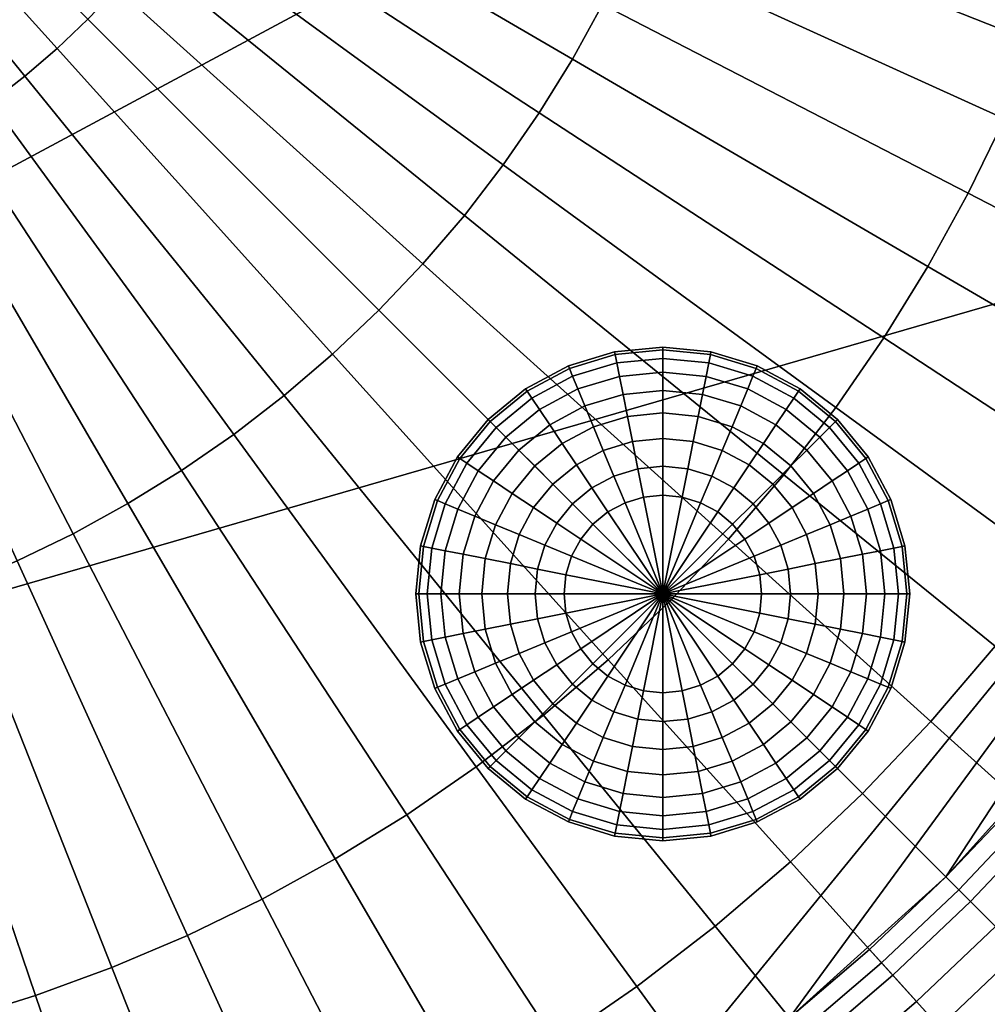
# Model space of a CAD drawing. Units: millimetres. Extents: x -248 to 248, y -248 to 248.
# Drawn here: x 52 to 150, y -159 to -59 of the extents above; entities that cross this region are included whole.
import ezdxf

# ---------------------------------------------------------------- set-up
doc = ezdxf.new("R2010")
doc.units = ezdxf.units.MM
doc.header["$MEASUREMENT"] = 0
for name, color, linetype in [('dno', 7, 'Continuous'), ('nozky', 250, 'Continuous'), ('sedak boky', 7, 'Continuous'), ('sedak vrch', 7, 'Continuous')]:
    doc.layers.add(name, color=color, linetype=linetype)

msp = doc.modelspace()

# ---------------------------------------------------------------- meshes
at = {"layer": 'dno'}
mesh = msp.add_polyface(dxfattribs=at)
corners = [(-183.148, 94.698, 20), (-198.224, 56.733, 20), (-191.706, 75.895, 20), (-187.682, 85.361, 20), (-172.574, 112.825, 20), (-178.109, 103.866, 20), (-166.555, 121.534, 20), (-160.07, 129.956, 20), (-153.141, 138.054, 20), (103.867, 178.109, 20), (-205.348, 18.526, 20), (-198.224, -56.733, 20), (-205.978, 9.192, 20), (-205.978, -9.192, 20), (-206.182, 0, 20), (-204.275, 27.978, 20), (-195.219, 66.339, 20), (-200.728, 47.114, 20), (-202.74, 37.518, 20), (-112.825, 172.574, 20), (-66.339, 195.219, 20), (-56.733, 198.224, 20), (-47.114, 200.727, 20), (-75.895, 191.706, 20), (-85.361, 187.682, 20), (-27.978, 204.275, 20), (-18.526, 205.348, 20), (-9.192, 205.977, 20), (9.192, 205.977, 20), (-37.518, 202.74, 20), (-129.957, 160.07, 20), (-145.793, 145.793, 20), (-138.054, 153.141, 20), (-121.535, 166.555, 20), (-94.698, 183.148, 20), (-103.867, 178.109, 20), (-121.535, -166.555, 20), (-204.275, -27.978, 20), (-205.348, -18.526, 20), (-202.74, -37.518, 20), (-200.728, -47.114, 20), (-195.219, -66.339, 20), (-187.682, -85.361, 20), (-191.706, -75.895, 20), (-183.148, -94.698, 20), (-166.555, -121.534, 20), (-172.574, -112.825, 20), (-178.109, -103.866, 20), (-145.793, -145.793, 20), (-160.07, -129.956, 20), (-153.141, -138.054, 20), (-129.957, -160.07, 20), (-138.054, -153.141, 20), (-94.698, -183.149, 20), (-112.825, -172.574, 20), (-66.339, -195.219, 20), (-85.361, -187.682, 20), (-103.867, -178.109, 20), (-75.895, -191.706, 20), (-47.114, -200.727, 20), (-56.733, -198.224, 20), (-37.518, -202.74, 20), (-3, -206.161, 20), (-18.526, -205.348, 20), (-27.978, -204.275, 20), (0, -206.182, 20), (3, -206.161, 20), (18.526, 205.348, 20), (27.978, 204.275, 20), (47.114, 200.727, 20), (56.733, 198.224, 20), (66.339, 195.219, 20), (37.518, 202.74, 20), (85.361, 187.682, 20), (94.698, 183.148, 20), (205.978, 9.192, 20), (129.957, 160.07, 20), (112.825, 172.574, 20), (121.535, 166.555, 20), (145.793, 145.793, 20), (75.895, 191.706, 20), (138.054, 153.141, 20), (160.07, 129.956, 20), (153.141, 138.054, 20), (166.555, 121.534, 20), (172.574, 112.825, 20), (183.148, 94.698, 20), (178.109, 103.866, 20), (198.224, 56.733, 20), (187.682, 85.361, 20), (191.706, 75.895, 20), (195.219, 66.339, 20), (200.728, 47.114, 20), (202.74, 37.518, 20), (205.349, 18.526, 20), (204.275, 27.978, 20), (191.706, -75.895, 20), (94.698, -183.149, 20), (112.825, -172.574, 20), (103.867, -178.109, 20), (85.361, -187.682, 20), (37.518, -202.74, 20), (129.957, -160.07, 20), (121.535, -166.555, 20), (145.793, -145.793, 20), (138.054, -153.141, 20), (75.895, -191.706, 20), (27.978, -204.275, 20), (18.526, -205.348, 20), (9.192, -205.977, 20), (47.114, -200.727, 20), (66.339, -195.219, 20), (56.733, -198.224, 20), (198.224, -56.733, 20), (202.74, -37.518, 20), (200.728, -47.114, 20), (205.349, -18.526, 20), (206.183, 0, 20), (205.978, -9.192, 20), (204.275, -27.978, 20), (195.219, -66.339, 20), (160.07, -129.956, 20), (172.574, -112.825, 20), (166.555, -121.534, 20), (153.141, -138.054, 20), (183.148, -94.698, 20), (187.682, -85.361, 20), (178.109, -103.866, 20), (0, 206.182, 20)]
mesh.append_faces([[corners[k] for k in face] for face in [(0, 1, 2, 2), (0, 2, 3, 3), (4, 0, 5, 5), (6, 7, 8, 8), (4, 6, 1, 1), (4, 1, 0, 0), (1, 6, 9, 9), (10, 1, 11, 11), (12, 13, 14, 14), (1, 10, 15, 15), (16, 2, 1, 1), (15, 17, 1, 1), (15, 18, 17, 17), (10, 13, 12, 12), (6, 8, 19, 19), (20, 21, 22, 22), (23, 20, 24, 24), (25, 20, 22, 22), (25, 26, 27, 27), (28, 20, 25, 25), (25, 22, 29, 29), (28, 6, 20, 20), (20, 6, 19, 19), (30, 31, 32, 32), (8, 33, 19, 19), (19, 34, 24, 24), (34, 19, 35, 35), (24, 20, 19, 19), (8, 30, 33, 33), (30, 8, 31, 31), (36, 1, 9, 9), (37, 38, 13, 13), (13, 39, 37, 37), (13, 10, 39, 39), (11, 40, 39, 39), (41, 42, 43, 43), (42, 41, 11, 11), (11, 36, 44, 44), (45, 46, 44, 44), (44, 46, 47, 47), (44, 42, 11, 11), (48, 49, 45, 45), (49, 48, 50, 50), (36, 48, 45, 45), (36, 45, 44, 44), (39, 10, 11, 11), (51, 52, 48, 48), (36, 53, 54, 54), (36, 55, 56, 56), (53, 57, 54, 54), (36, 56, 53, 53), (56, 55, 58, 58), (51, 48, 36, 36), (59, 60, 55, 55), (55, 61, 59, 59), (61, 55, 62, 62), (62, 63, 64, 64), (61, 62, 64, 64), (62, 55, 65, 65), (65, 55, 36, 36), (1, 36, 11, 11), (65, 36, 66, 66), (27, 28, 25, 25), (6, 28, 9, 9), (28, 67, 68, 68), (28, 68, 9, 9), (9, 68, 69, 69), (69, 70, 71, 71), (72, 69, 68, 68), (73, 69, 71, 71), (69, 73, 9, 9), (73, 74, 9, 9), (36, 9, 75, 75), (76, 77, 78, 78), (79, 77, 76, 76), (79, 9, 77, 77), (73, 71, 80, 80), (81, 79, 76, 76), (82, 79, 83, 83), (79, 82, 84, 84), (85, 79, 84, 84), (86, 85, 87, 87), (88, 85, 86, 86), (9, 85, 75, 75), (86, 89, 88, 88), (88, 90, 91, 91), (85, 88, 75, 75), (92, 93, 88, 88), (94, 93, 95, 95), (94, 75, 88, 88), (93, 94, 88, 88), (90, 88, 89, 89), (79, 85, 9, 9), (36, 75, 96, 96), (97, 98, 99, 99), (98, 97, 100, 100), (98, 100, 101, 101), (102, 98, 96, 96), (102, 103, 98, 98), (102, 104, 105, 105), (100, 106, 101, 101), (66, 107, 108, 108), (108, 109, 66, 66), (101, 107, 66, 66), (110, 111, 112, 112), (110, 101, 106, 106), (98, 101, 66, 66), (106, 111, 110, 110), (36, 98, 66, 66), (113, 114, 115, 115), (36, 96, 98, 98), (114, 113, 96, 96), (116, 117, 118, 118), (116, 119, 114, 114), (116, 114, 75, 75), (96, 113, 120, 120), (121, 122, 123, 123), (121, 124, 104, 104), (104, 96, 121, 121), (125, 96, 126, 126), (127, 122, 125, 125), (96, 125, 122, 122), (121, 96, 122, 122), (104, 102, 96, 96), (96, 75, 114, 114), (75, 117, 116, 116), (128, 28, 27, 27)]])
at = {"layer": 'nozky'}
mesh = msp.add_polyface(dxfattribs=at)
corners = [(115.18, -107.323), (117.131, -107.131), (117.131, -117.131), (114.609, -104.453, 0.288), (117.131, -104.205, 0.288), (114.061, -101.693, 1.142), (117.131, -101.391, 1.142), (113.555, -99.15, 2.528), (117.131, -98.798, 2.528), (113.111, -96.921, 4.393), (117.131, -96.525, 4.393), (112.747, -95.091, 6.666), (117.131, -94.659, 6.666), (112.477, -93.731, 9.26), (117.131, -93.273, 9.26), (112.31, -92.894, 12.074), (117.131, -92.419, 12.074), (112.254, -92.612, 15), (117.131, -92.131, 15), (112.254, -92.612, 20), (117.131, -92.131, 20), (113.304, -107.892), (112.185, -105.189, 0.288), (111.107, -102.589, 1.142), (110.115, -100.193, 2.528), (109.245, -98.093, 4.393), (108.531, -96.37, 6.666), (108.001, -95.089, 9.26), (107.674, -94.3, 12.074), (107.564, -94.034, 15), (107.564, -94.034, 20), (111.576, -108.816), (109.95, -106.383, 0.288), (108.386, -104.044, 1.142), (106.946, -101.887, 2.528), (105.683, -99.997, 4.393), (104.646, -98.446, 6.666), (103.876, -97.294, 9.26), (110.06, -110.06), (107.991, -107.991, 0.288), (106.001, -106.001, 1.142), (104.167, -104.167, 2.528), (108.816, -111.575), (106.383, -109.95, 0.288), (104.043, -108.386, 1.142), (107.893, -113.304), (105.189, -112.184, 0.288), (107.323, -115.18), (104.453, -114.609, 0.288), (107.131, -117.131), (104.205, -117.131, 0.288)]
mesh.append_faces([[corners[k] for k in face] for face in [(0, 1, 2, 2), (3, 4, 1, 0), (5, 6, 4, 3), (7, 8, 6, 5), (9, 10, 8, 7), (11, 12, 10, 9), (13, 14, 12, 11), (15, 16, 14, 13), (17, 18, 16, 15), (19, 20, 18, 17), (21, 0, 2, 2), (22, 3, 0, 21), (23, 5, 3, 22), (24, 7, 5, 23), (25, 9, 7, 24), (26, 11, 9, 25), (27, 13, 11, 26), (28, 15, 13, 27), (29, 17, 15, 28), (30, 19, 17, 29), (31, 21, 2, 2), (32, 22, 21, 31), (33, 23, 22, 32), (34, 24, 23, 33), (35, 25, 24, 34), (36, 26, 25, 35), (37, 27, 26, 36), (38, 31, 2, 2), (39, 32, 31, 38), (40, 33, 32, 39), (41, 34, 33, 40), (42, 38, 2, 2), (43, 39, 38, 42), (44, 40, 39, 43), (45, 42, 2, 2), (46, 43, 42, 45), (47, 45, 2, 2), (48, 46, 45, 47), (49, 47, 2, 2), (50, 48, 47, 49)]])
mesh = msp.add_polyface(dxfattribs=at)
corners = [(126.939, -115.18), (127.131, -117.131), (117.131, -117.131), (129.809, -114.609, 0.288), (130.058, -117.131, 0.288), (126.37, -113.304), (129.074, -112.184, 0.288), (125.446, -111.575), (127.879, -109.95, 0.288), (124.202, -110.06), (126.271, -107.991, 0.288), (128.261, -106.001, 1.142), (130.219, -108.386, 1.142), (122.687, -108.816), (124.312, -106.383, 0.288), (125.876, -104.044, 1.142), (127.317, -101.887, 2.528), (130.095, -104.167, 2.528), (120.958, -107.892), (122.078, -105.189, 0.288), (123.155, -102.589, 1.142), (124.147, -100.193, 2.528), (125.017, -98.093, 4.393), (128.58, -99.997, 4.393), (125.731, -96.37, 6.666), (129.616, -98.446, 6.666), (126.261, -95.089, 9.26), (130.386, -97.294, 9.26), (119.082, -107.323), (119.653, -104.453, 0.288), (120.202, -101.693, 1.142), (120.708, -99.15, 2.528), (121.151, -96.921, 4.393), (121.515, -95.091, 6.666), (121.786, -93.731, 9.26), (121.952, -92.894, 12.074), (126.588, -94.3, 12.074), (122.008, -92.612, 15), (126.698, -94.034, 15), (122.008, -92.612, 20), (126.698, -94.034, 20), (117.131, -107.131), (117.131, -104.205, 0.288), (117.131, -101.391, 1.142), (117.131, -98.798, 2.528), (117.131, -96.525, 4.393), (117.131, -94.659, 6.666), (117.131, -93.273, 9.26), (117.131, -92.419, 12.074), (117.131, -92.131, 15), (117.131, -92.131, 20)]
mesh.append_faces([[corners[k] for k in face] for face in [(0, 1, 2, 2), (3, 4, 1, 0), (5, 0, 2, 2), (6, 3, 0, 5), (7, 5, 2, 2), (8, 6, 5, 7), (9, 7, 2, 2), (10, 8, 7, 9), (11, 12, 8, 10), (13, 9, 2, 2), (14, 10, 9, 13), (15, 11, 10, 14), (16, 17, 11, 15), (18, 13, 2, 2), (19, 14, 13, 18), (20, 15, 14, 19), (21, 16, 15, 20), (22, 23, 16, 21), (24, 25, 23, 22), (26, 27, 25, 24), (28, 18, 2, 2), (29, 19, 18, 28), (30, 20, 19, 29), (31, 21, 20, 30), (32, 22, 21, 31), (33, 24, 22, 32), (34, 26, 24, 33), (35, 36, 26, 34), (37, 38, 36, 35), (39, 40, 38, 37), (41, 28, 2, 2), (42, 29, 28, 41), (43, 30, 29, 42), (44, 31, 30, 43), (45, 32, 31, 44), (46, 33, 32, 45), (47, 34, 33, 46), (48, 35, 34, 47), (49, 37, 35, 48), (50, 39, 37, 49)]])
mesh = msp.add_polyface(dxfattribs=at)
corners = [(103.402, -96.584, 12.074), (107.674, -94.3, 12.074), (108.001, -95.089, 9.26), (103.876, -97.294, 9.26), (103.242, -96.344, 15), (107.564, -94.034, 15), (103.242, -96.344, 20), (107.564, -94.034, 20), (102.56, -102.56, 4.393), (105.683, -99.997, 4.393), (106.946, -101.887, 2.528), (104.167, -104.167, 2.528), (101.241, -101.241, 6.666), (104.646, -98.446, 6.666), (100.261, -100.261, 9.26), (99.657, -99.657, 12.074), (99.454, -99.453, 15), (99.454, -99.453, 20), (101.887, -106.946, 2.528), (106.001, -106.001, 1.142), (104.043, -108.386, 1.142), (99.998, -105.683, 4.393), (98.446, -104.646, 6.666), (97.294, -103.876, 9.26), (96.584, -103.402, 12.074), (96.344, -103.242, 15), (96.344, -103.242, 20), (102.589, -111.108, 1.142), (106.383, -109.95, 0.288), (105.189, -112.184, 0.288), (100.193, -110.115, 2.528), (98.093, -109.245, 4.393), (96.37, -108.531, 6.666), (95.089, -108.001, 9.26), (94.3, -107.674, 12.074), (94.034, -107.564, 15), (94.034, -107.564, 20), (101.693, -114.06, 1.142), (104.453, -114.609, 0.288), (99.15, -113.554, 2.528), (96.92, -113.111, 4.393), (95.091, -112.747, 6.666), (93.731, -112.477, 9.26), (92.894, -112.31, 12.074), (92.611, -112.254, 15), (92.611, -112.254, 20), (101.391, -117.131, 1.142), (104.205, -117.131, 0.288), (98.797, -117.131, 2.528), (96.524, -117.131, 4.393), (94.659, -117.131, 6.666), (93.273, -117.131, 9.26), (92.419, -117.131, 12.074), (92.131, -117.131, 15), (92.131, -117.131, 20)]
mesh.append_faces([[corners[k] for k in face] for face in [(0, 1, 2, 3), (4, 5, 1, 0), (6, 7, 5, 4), (8, 9, 10, 11), (12, 13, 9, 8), (14, 3, 13, 12), (15, 0, 3, 14), (16, 4, 0, 15), (17, 6, 4, 16), (18, 11, 19, 20), (21, 8, 11, 18), (22, 12, 8, 21), (23, 14, 12, 22), (24, 15, 14, 23), (25, 16, 15, 24), (26, 17, 16, 25), (27, 20, 28, 29), (30, 18, 20, 27), (31, 21, 18, 30), (32, 22, 21, 31), (33, 23, 22, 32), (34, 24, 23, 33), (35, 25, 24, 34), (36, 26, 25, 35), (37, 27, 29, 38), (39, 30, 27, 37), (40, 31, 30, 39), (41, 32, 31, 40), (42, 33, 32, 41), (43, 34, 33, 42), (44, 35, 34, 43), (45, 36, 35, 44), (46, 37, 38, 47), (48, 39, 37, 46), (49, 40, 39, 48), (50, 41, 40, 49), (51, 42, 41, 50), (52, 43, 42, 51), (53, 44, 43, 52), (54, 45, 44, 53)]])
mesh = msp.add_polyface(dxfattribs=at)
corners = [(132.569, -114.06, 1.142), (132.872, -117.131, 1.142), (130.058, -117.131, 0.288), (129.809, -114.609, 0.288), (135.112, -113.554, 2.528), (135.465, -117.131, 2.528), (137.342, -113.111, 4.393), (137.738, -117.131, 4.393), (139.171, -112.747, 6.666), (139.603, -117.131, 6.666), (140.531, -112.477, 9.26), (140.989, -117.131, 9.26), (141.368, -112.31, 12.074), (141.843, -117.131, 12.074), (141.651, -112.254, 15), (142.131, -117.131, 15), (141.651, -112.254, 20), (142.131, -117.131, 20), (131.673, -111.108, 1.142), (129.074, -112.184, 0.288), (134.069, -110.115, 2.528), (136.169, -109.245, 4.393), (137.893, -108.531, 6.666), (139.173, -108.001, 9.26), (139.962, -107.674, 12.074), (140.228, -107.564, 15), (140.228, -107.564, 20), (130.219, -108.386, 1.142), (127.879, -109.95, 0.288), (132.375, -106.946, 2.528), (134.265, -105.683, 4.393), (135.816, -104.646, 6.666), (136.969, -103.876, 9.26), (137.678, -103.402, 12.074), (137.918, -103.242, 15), (137.918, -103.242, 20), (130.095, -104.167, 2.528), (128.261, -106.001, 1.142), (131.702, -102.56, 4.393), (133.021, -101.241, 6.666), (134.001, -100.261, 9.26), (134.605, -99.657, 12.074), (134.809, -99.453, 15), (134.809, -99.453, 20), (128.58, -99.997, 4.393), (127.317, -101.887, 2.528), (129.616, -98.446, 6.666), (130.386, -97.294, 9.26), (130.86, -96.584, 12.074), (131.021, -96.344, 15), (131.021, -96.344, 20), (126.588, -94.3, 12.074), (126.261, -95.089, 9.26), (126.698, -94.034, 15), (126.698, -94.034, 20)]
mesh.append_faces([[corners[k] for k in face] for face in [(0, 1, 2, 3), (4, 5, 1, 0), (6, 7, 5, 4), (8, 9, 7, 6), (10, 11, 9, 8), (12, 13, 11, 10), (14, 15, 13, 12), (16, 17, 15, 14), (18, 0, 3, 19), (20, 4, 0, 18), (21, 6, 4, 20), (22, 8, 6, 21), (23, 10, 8, 22), (24, 12, 10, 23), (25, 14, 12, 24), (26, 16, 14, 25), (27, 18, 19, 28), (29, 20, 18, 27), (30, 21, 20, 29), (31, 22, 21, 30), (32, 23, 22, 31), (33, 24, 23, 32), (34, 25, 24, 33), (35, 26, 25, 34), (36, 29, 27, 37), (38, 30, 29, 36), (39, 31, 30, 38), (40, 32, 31, 39), (41, 33, 32, 40), (42, 34, 33, 41), (43, 35, 34, 42), (44, 38, 36, 45), (46, 39, 38, 44), (47, 40, 39, 46), (48, 41, 40, 47), (49, 42, 41, 48), (50, 43, 42, 49), (51, 48, 47, 52), (53, 49, 48, 51), (54, 50, 49, 53)]])
mesh = msp.add_polyface(dxfattribs=at)
corners = [(101.693, -120.202, 1.142), (101.391, -117.131, 1.142), (104.205, -117.131, 0.288), (104.453, -119.653, 0.288), (99.15, -120.708, 2.528), (98.797, -117.131, 2.528), (96.92, -121.151, 4.393), (96.524, -117.131, 4.393), (95.091, -121.515, 6.666), (94.659, -117.131, 6.666), (93.731, -121.786, 9.26), (93.273, -117.131, 9.26), (92.894, -121.952, 12.074), (92.419, -117.131, 12.074), (92.611, -122.008, 15), (92.131, -117.131, 15), (92.611, -122.008, 20), (92.131, -117.131, 20), (102.589, -123.155, 1.142), (105.189, -122.078, 0.288), (100.193, -124.147, 2.528), (98.093, -125.017, 4.393), (96.37, -125.731, 6.666), (95.089, -126.261, 9.26), (94.3, -126.588, 12.074), (94.034, -126.698, 15), (94.034, -126.698, 20), (104.043, -125.876, 1.142), (106.383, -124.313, 0.288), (101.887, -127.317, 2.528), (99.998, -128.58, 4.393), (98.446, -129.616, 6.666), (97.294, -130.386, 9.26), (96.584, -130.86, 12.074), (96.344, -131.02, 15), (96.344, -131.02, 20), (104.167, -130.095, 2.528), (106.001, -128.261, 1.142), (102.56, -131.702, 4.393), (101.241, -133.021, 6.666), (100.261, -134.001, 9.26), (99.657, -134.605, 12.074), (99.454, -134.809, 15), (99.454, -134.809, 20), (105.683, -134.265, 4.393), (106.946, -132.375, 2.528), (104.646, -135.816, 6.666), (103.876, -136.969, 9.26), (103.402, -137.678, 12.074), (103.242, -137.918, 15), (103.242, -137.918, 20), (107.674, -139.962, 12.074), (108.001, -139.173, 9.26), (107.564, -140.228, 15), (107.564, -140.228, 20)]
mesh.append_faces([[corners[k] for k in face] for face in [(0, 1, 2, 3), (4, 5, 1, 0), (6, 7, 5, 4), (8, 9, 7, 6), (10, 11, 9, 8), (12, 13, 11, 10), (14, 15, 13, 12), (16, 17, 15, 14), (18, 0, 3, 19), (20, 4, 0, 18), (21, 6, 4, 20), (22, 8, 6, 21), (23, 10, 8, 22), (24, 12, 10, 23), (25, 14, 12, 24), (26, 16, 14, 25), (27, 18, 19, 28), (29, 20, 18, 27), (30, 21, 20, 29), (31, 22, 21, 30), (32, 23, 22, 31), (33, 24, 23, 32), (34, 25, 24, 33), (35, 26, 25, 34), (36, 29, 27, 37), (38, 30, 29, 36), (39, 31, 30, 38), (40, 32, 31, 39), (41, 33, 32, 40), (42, 34, 33, 41), (43, 35, 34, 42), (44, 38, 36, 45), (46, 39, 38, 44), (47, 40, 39, 46), (48, 41, 40, 47), (49, 42, 41, 48), (50, 43, 42, 49), (51, 48, 47, 52), (53, 49, 48, 51), (54, 50, 49, 53)]])
mesh = msp.add_polyface(dxfattribs=at)
corners = [(107.323, -119.082), (107.131, -117.131), (117.131, -117.131), (104.453, -119.653, 0.288), (104.205, -117.131, 0.288), (107.893, -120.958), (105.189, -122.078, 0.288), (108.816, -122.687), (106.383, -124.313, 0.288), (110.06, -124.202), (107.991, -126.271, 0.288), (106.001, -128.261, 1.142), (104.043, -125.876, 1.142), (111.576, -125.446), (109.95, -127.879, 0.288), (108.386, -130.219, 1.142), (106.946, -132.375, 2.528), (104.167, -130.095, 2.528), (113.304, -126.37), (112.185, -129.074, 0.288), (111.107, -131.673, 1.142), (110.115, -134.069, 2.528), (109.245, -136.169, 4.393), (105.683, -134.265, 4.393), (108.531, -137.893, 6.666), (104.646, -135.816, 6.666), (108.001, -139.173, 9.26), (103.876, -136.969, 9.26), (115.18, -126.939), (114.609, -129.809, 0.288), (114.061, -132.569, 1.142), (113.555, -135.112, 2.528), (113.111, -137.342, 4.393), (112.747, -139.171, 6.666), (112.477, -140.531, 9.26), (112.31, -141.368, 12.074), (107.674, -139.962, 12.074), (112.254, -141.651, 15), (107.564, -140.228, 15), (112.254, -141.651, 20), (107.564, -140.228, 20), (117.131, -127.131), (117.131, -130.057, 0.288), (117.131, -132.871, 1.142), (117.131, -135.465, 2.528), (117.131, -137.738, 4.393), (117.131, -139.603, 6.666), (117.131, -140.989, 9.26), (117.131, -141.843, 12.074), (117.131, -142.131, 15), (117.131, -142.131, 20)]
mesh.append_faces([[corners[k] for k in face] for face in [(0, 1, 2, 2), (3, 4, 1, 0), (5, 0, 2, 2), (6, 3, 0, 5), (7, 5, 2, 2), (8, 6, 5, 7), (9, 7, 2, 2), (10, 8, 7, 9), (11, 12, 8, 10), (13, 9, 2, 2), (14, 10, 9, 13), (15, 11, 10, 14), (16, 17, 11, 15), (18, 13, 2, 2), (19, 14, 13, 18), (20, 15, 14, 19), (21, 16, 15, 20), (22, 23, 16, 21), (24, 25, 23, 22), (26, 27, 25, 24), (28, 18, 2, 2), (29, 19, 18, 28), (30, 20, 19, 29), (31, 21, 20, 30), (32, 22, 21, 31), (33, 24, 22, 32), (34, 26, 24, 33), (35, 36, 26, 34), (37, 38, 36, 35), (39, 40, 38, 37), (41, 28, 2, 2), (42, 29, 28, 41), (43, 30, 29, 42), (44, 31, 30, 43), (45, 32, 31, 44), (46, 33, 32, 45), (47, 34, 33, 46), (48, 35, 34, 47), (49, 37, 35, 48), (50, 39, 37, 49)]])
mesh = msp.add_polyface(dxfattribs=at)
corners = [(119.082, -126.939), (117.131, -127.131), (117.131, -117.131), (119.653, -129.809, 0.288), (117.131, -130.057, 0.288), (120.202, -132.569, 1.142), (117.131, -132.871, 1.142), (120.708, -135.112, 2.528), (117.131, -135.465, 2.528), (121.151, -137.342, 4.393), (117.131, -137.738, 4.393), (121.515, -139.171, 6.666), (117.131, -139.603, 6.666), (121.786, -140.531, 9.26), (117.131, -140.989, 9.26), (121.952, -141.368, 12.074), (117.131, -141.843, 12.074), (122.008, -141.651, 15), (117.131, -142.131, 15), (122.008, -141.651, 20), (117.131, -142.131, 20), (120.958, -126.37), (122.078, -129.074, 0.288), (123.155, -131.673, 1.142), (124.147, -134.069, 2.528), (125.017, -136.169, 4.393), (125.731, -137.893, 6.666), (126.261, -139.173, 9.26), (126.588, -139.962, 12.074), (126.698, -140.228, 15), (126.698, -140.228, 20), (122.687, -125.446), (124.312, -127.879, 0.288), (125.876, -130.219, 1.142), (127.317, -132.375, 2.528), (128.58, -134.265, 4.393), (129.616, -135.816, 6.666), (130.386, -136.969, 9.26), (124.202, -124.202), (126.271, -126.271, 0.288), (128.261, -128.261, 1.142), (130.095, -130.095, 2.528), (125.446, -122.687), (127.879, -124.313, 0.288), (130.219, -125.876, 1.142), (126.37, -120.958), (129.074, -122.078, 0.288), (126.939, -119.082), (129.809, -119.653, 0.288), (127.131, -117.131), (130.058, -117.131, 0.288)]
mesh.append_faces([[corners[k] for k in face] for face in [(0, 1, 2, 2), (3, 4, 1, 0), (5, 6, 4, 3), (7, 8, 6, 5), (9, 10, 8, 7), (11, 12, 10, 9), (13, 14, 12, 11), (15, 16, 14, 13), (17, 18, 16, 15), (19, 20, 18, 17), (21, 0, 2, 2), (22, 3, 0, 21), (23, 5, 3, 22), (24, 7, 5, 23), (25, 9, 7, 24), (26, 11, 9, 25), (27, 13, 11, 26), (28, 15, 13, 27), (29, 17, 15, 28), (30, 19, 17, 29), (31, 21, 2, 2), (32, 22, 21, 31), (33, 23, 22, 32), (34, 24, 23, 33), (35, 25, 24, 34), (36, 26, 25, 35), (37, 27, 26, 36), (38, 31, 2, 2), (39, 32, 31, 38), (40, 33, 32, 39), (41, 34, 33, 40), (42, 38, 2, 2), (43, 39, 38, 42), (44, 40, 39, 43), (45, 42, 2, 2), (46, 43, 42, 45), (47, 45, 2, 2), (48, 46, 45, 47), (49, 47, 2, 2), (50, 48, 47, 49)]])
mesh = msp.add_polyface(dxfattribs=at)
corners = [(130.86, -137.678, 12.074), (126.588, -139.962, 12.074), (126.261, -139.173, 9.26), (130.386, -136.969, 9.26), (131.021, -137.918, 15), (126.698, -140.228, 15), (131.021, -137.918, 20), (126.698, -140.228, 20), (131.702, -131.702, 4.393), (128.58, -134.265, 4.393), (127.317, -132.375, 2.528), (130.095, -130.095, 2.528), (133.021, -133.021, 6.666), (129.616, -135.816, 6.666), (134.001, -134.001, 9.26), (134.605, -134.605, 12.074), (134.809, -134.809, 15), (134.809, -134.809, 20), (132.375, -127.317, 2.528), (128.261, -128.261, 1.142), (130.219, -125.876, 1.142), (134.265, -128.58, 4.393), (135.816, -129.616, 6.666), (136.969, -130.386, 9.26), (137.678, -130.86, 12.074), (137.918, -131.02, 15), (137.918, -131.02, 20), (131.673, -123.155, 1.142), (127.879, -124.313, 0.288), (129.074, -122.078, 0.288), (134.069, -124.147, 2.528), (136.169, -125.017, 4.393), (137.893, -125.731, 6.666), (139.173, -126.261, 9.26), (139.962, -126.588, 12.074), (140.228, -126.698, 15), (140.228, -126.698, 20), (132.569, -120.202, 1.142), (129.809, -119.653, 0.288), (135.112, -120.708, 2.528), (137.342, -121.151, 4.393), (139.171, -121.515, 6.666), (140.531, -121.786, 9.26), (141.368, -121.952, 12.074), (141.651, -122.008, 15), (141.651, -122.008, 20), (132.872, -117.131, 1.142), (130.058, -117.131, 0.288), (135.465, -117.131, 2.528), (137.738, -117.131, 4.393), (139.603, -117.131, 6.666), (140.989, -117.131, 9.26), (141.843, -117.131, 12.074), (142.131, -117.131, 15), (142.131, -117.131, 20)]
mesh.append_faces([[corners[k] for k in face] for face in [(0, 1, 2, 3), (4, 5, 1, 0), (6, 7, 5, 4), (8, 9, 10, 11), (12, 13, 9, 8), (14, 3, 13, 12), (15, 0, 3, 14), (16, 4, 0, 15), (17, 6, 4, 16), (18, 11, 19, 20), (21, 8, 11, 18), (22, 12, 8, 21), (23, 14, 12, 22), (24, 15, 14, 23), (25, 16, 15, 24), (26, 17, 16, 25), (27, 20, 28, 29), (30, 18, 20, 27), (31, 21, 18, 30), (32, 22, 21, 31), (33, 23, 22, 32), (34, 24, 23, 33), (35, 25, 24, 34), (36, 26, 25, 35), (37, 27, 29, 38), (39, 30, 27, 37), (40, 31, 30, 39), (41, 32, 31, 40), (42, 33, 32, 41), (43, 34, 33, 42), (44, 35, 34, 43), (45, 36, 35, 44), (46, 37, 38, 47), (48, 39, 37, 46), (49, 40, 39, 48), (50, 41, 40, 49), (51, 42, 41, 50), (52, 43, 42, 51), (53, 44, 43, 52), (54, 45, 44, 53)]])
at = {"layer": 'sedak boky'}
mesh = msp.add_polyface(dxfattribs=at)
corners = [(121.743, -186.215, 28.408), (122.798, -187.828, 31.764), (113.048, -193.853, 31.764), (112.077, -192.188, 28.408), (120.325, -184.045, 25.434), (110.771, -189.948, 25.434), (134.92, -184.899, 83.819), (136.539, -187.117, 128.855), (126.754, -193.879, 128.855), (125.251, -191.581, 83.819), (133.302, -182.681, 38.783), (123.749, -189.283, 38.783), (132.992, -182.256, 35.289), (123.461, -188.843, 35.289), (132.277, -181.277, 31.764), (131.141, -179.72, 28.408), (129.613, -177.626, 25.434), (127.77, -175.101, 23.027), (118.614, -181.428, 23.027), (125.727, -172.3, 21.307), (116.717, -178.526, 21.307), (123.609, -169.398, 20.312), (114.75, -175.519, 20.312), (151.192, -186.226, 263.963), (152.922, -188.358, 309), (143.012, -195.989, 309), (141.394, -193.771, 263.963), (149.461, -184.095, 218.927), (139.775, -191.553, 218.927), (147.73, -181.963, 173.891), (138.157, -189.335, 173.891), (146, -179.832, 128.855), (144.27, -177.7, 83.819), (142.539, -175.569, 38.783), (142.208, -175.161, 35.289), (141.444, -174.22, 31.764), (140.229, -172.723, 28.408), (138.595, -170.71, 25.434), (136.624, -168.283, 23.027), (134.439, -165.591, 21.307), (132.174, -162.802, 20.312), (160.613, -178.165, 263.963), (162.451, -180.204, 309), (158.774, -176.126, 218.927), (156.936, -174.087, 173.891), (155.098, -172.047, 128.855), (153.259, -170.008, 83.819), (151.421, -167.969, 38.783), (151.069, -167.578, 35.289), (150.257, -166.678, 31.764), (148.967, -165.246, 28.408), (147.23, -163.321, 25.434), (145.137, -160.999, 23.027), (142.816, -158.423, 21.307), (140.41, -155.755, 20.312), (159.909, -159.909, 38.783), (161.85, -161.85, 83.819), (159.537, -159.537, 35.289), (158.68, -158.68, 31.764), (157.317, -157.317, 28.408), (155.484, -155.484, 25.434), (153.273, -153.273, 23.027), (150.822, -150.822, 21.307), (148.281, -148.281, 20.312), (158.423, -142.816, 21.307), (160.999, -145.137, 23.027), (155.755, -140.41, 20.312), (155.007, -190.926, 408.916), (160.689, -184.85, 409.125), (155.901, -188.906, 409.125), (112.825, -172.574, 20), (121.535, -166.555, 20), (129.957, -160.07, 20), (138.054, -153.141, 20), (145.793, -145.793, 20), (153.141, -138.054, 20)]
mesh.append_faces([[corners[k] for k in face] for face in [(0, 1, 2, 3), (4, 0, 3, 5), (6, 7, 8, 9), (10, 6, 9, 11), (12, 10, 11, 13), (14, 12, 13, 1), (15, 14, 1, 0), (16, 15, 0, 4), (17, 16, 4, 18), (19, 17, 18, 20), (21, 19, 20, 22), (23, 24, 25, 26), (27, 23, 26, 28), (29, 27, 28, 30), (31, 29, 30, 7), (32, 31, 7, 6), (33, 32, 6, 10), (34, 33, 10, 12), (35, 34, 12, 14), (36, 35, 14, 15), (37, 36, 15, 16), (38, 37, 16, 17), (39, 38, 17, 19), (40, 39, 19, 21), (41, 42, 24, 23), (43, 41, 23, 27), (44, 43, 27, 29), (45, 44, 29, 31), (46, 45, 31, 32), (47, 46, 32, 33), (48, 47, 33, 34), (49, 48, 34, 35), (50, 49, 35, 36), (51, 50, 36, 37), (52, 51, 37, 38), (53, 52, 38, 39), (54, 53, 39, 40), (55, 56, 46, 47), (57, 55, 47, 48), (58, 57, 48, 49), (59, 58, 49, 50), (60, 59, 50, 51), (61, 60, 51, 52), (62, 61, 52, 53), (63, 62, 53, 54), (64, 65, 61, 62), (66, 64, 62, 63), (67, 68, 69, 69), (21, 22, 70, 71), (71, 72, 40, 21), (54, 40, 72, 73), (63, 54, 73, 74), (66, 63, 74, 75)]])
at = {"layer": 'sedak vrch'}
mesh = msp.add_polyface(dxfattribs=at)
corners = [(45.601, -69.75, 434.995), (22.8, -34.875, 434.997), (20.99, -35.994, 434.997), (41.98, -71.987, 434.995), (49.121, -67.317, 434.995), (24.561, -33.659, 434.997), (52.525, -64.696, 434.995), (26.263, -32.348, 434.997), (55.798, -61.896, 434.995), (27.899, -30.948, 434.997), (58.926, -58.926, 434.995), (29.463, -29.463, 434.997), (88.389, -88.389, 434.898), (83.697, -92.844, 434.898), (61.896, -55.798, 434.995), (30.948, -27.899, 434.997), (92.844, -83.697, 434.898), (64.696, -52.525, 434.995), (32.348, -26.263, 434.997), (97.045, -78.788, 434.898), (67.317, -49.121, 434.995), (33.659, -24.561, 434.997), (100.976, -73.682, 434.898), (69.75, -45.601, 434.995), (34.875, -22.801, 434.997), (104.625, -68.402, 434.898), (71.987, -41.98, 434.995), (35.994, -20.99, 434.997), (107.981, -62.97, 434.898), (74.024, -38.275, 434.995), (37.012, -19.137, 434.997), (111.036, -57.412, 434.898), (148.048, -76.55, 434.24), (143.975, -83.96, 434.24), (75.856, -34.501, 434.995), (37.928, -17.25, 434.997), (113.785, -51.751, 434.898), (77.483, -30.675, 434.995), (38.741, -15.337, 434.997), (116.224, -46.012, 434.898), (78.902, -26.812, 434.995), (39.451, -13.406, 434.997), (118.354, -40.219, 434.898), (80.117, -22.93, 434.995), (40.059, -11.465, 434.997), (120.175, -34.395, 434.898), (81.129, -19.042, 434.995), (40.564, -9.521, 434.997), (121.693, -28.563, 434.898), (81.942, -15.164, 434.995), (40.971, -7.582, 434.997), (122.914, -22.745, 434.898), (82.563, -11.308, 434.995), (41.282, -5.654, 434.997), (123.845, -16.962, 434.898), (41.499, -3.744, 434.997), (0, 0, 435), (82.997, -7.488, 434.995), (124.495, -11.232, 434.898), (41.625, -1.858, 434.997), (83.251, -3.715, 434.995), (124.876, -5.573, 434.898), (83.334, 0, 434.995), (41.667, 0, 434.997), (125, 0, 434.898)]
mesh.append_faces([[corners[k] for k in face] for face in [(0, 1, 2, 3), (4, 5, 1, 0), (6, 7, 5, 4), (8, 9, 7, 6), (10, 11, 9, 8), (12, 10, 8, 13), (14, 15, 11, 10), (16, 14, 10, 12), (17, 18, 15, 14), (19, 17, 14, 16), (20, 21, 18, 17), (22, 20, 17, 19), (23, 24, 21, 20), (25, 23, 20, 22), (26, 27, 24, 23), (28, 26, 23, 25), (29, 30, 27, 26), (31, 29, 26, 28), (32, 31, 28, 33), (34, 35, 30, 29), (36, 34, 29, 31), (37, 38, 35, 34), (39, 37, 34, 36), (40, 41, 38, 37), (42, 40, 37, 39), (43, 44, 41, 40), (45, 43, 40, 42), (46, 47, 44, 43), (48, 46, 43, 45), (49, 50, 47, 46), (51, 49, 46, 48), (52, 53, 50, 49), (54, 52, 49, 51), (55, 56, 53, 53), (57, 55, 53, 52), (58, 57, 52, 54), (59, 56, 55, 55), (60, 59, 55, 57), (61, 60, 57, 58), (62, 63, 59, 60), (64, 62, 60, 61)]])
mesh = msp.add_polyface(dxfattribs=at)
corners = [(167.785, -97.846, 433.112), (143.975, -83.96, 434.24), (139.5, -91.202, 434.24), (162.571, -106.285, 433.112), (172.532, -89.209, 433.112), (148.048, -76.55, 434.24), (184.774, -95.539, 432.109), (179.69, -104.789, 432.109), (151.713, -69.002, 434.24), (113.785, -51.751, 434.898), (111.036, -57.412, 434.898), (176.803, -80.413, 433.112), (189.349, -86.119, 432.109), (201.894, -91.825, 430.677), (197.017, -101.869, 430.677), (205.312, -93.379, 429.975), (200.353, -103.594, 429.975), (154.965, -61.349, 434.24), (116.224, -46.012, 434.898), (180.594, -71.495, 433.112), (193.408, -76.568, 432.109), (206.222, -81.641, 430.677), (209.713, -83.024, 429.975), (157.805, -53.625, 434.24), (118.354, -40.219, 434.898), (183.903, -62.494, 433.112), (196.952, -66.928, 432.109), (210.001, -71.362, 430.677), (160.234, -45.86, 434.24), (120.175, -34.395, 434.898), (186.733, -53.444, 433.112), (199.983, -57.236, 432.109), (213.233, -61.029, 430.677), (162.258, -38.084, 434.24), (121.693, -28.563, 434.898), (189.092, -44.383, 433.112), (202.51, -47.532, 432.109), (215.927, -50.681, 430.677), (163.885, -30.327, 434.24), (122.914, -22.745, 434.898), (190.989, -35.343, 433.112), (204.54, -37.851, 432.109), (165.126, -22.616, 434.24), (123.845, -16.962, 434.898), (192.435, -26.356, 433.112), (206.089, -28.226, 432.109), (165.993, -14.976, 434.24), (124.495, -11.232, 434.898), (193.445, -17.453, 433.112), (207.172, -18.691, 432.109), (166.502, -7.43, 434.24), (124.876, -5.573, 434.898), (194.038, -8.659, 433.112), (207.807, -9.273, 432.109), (166.667, 0, 434.24), (125, 0, 434.898), (194.231, 0, 433.112), (208.013, 0, 432.109)]
mesh.append_faces([[corners[k] for k in face] for face in [(0, 1, 2, 3), (4, 5, 1, 0), (6, 4, 0, 7), (8, 9, 10, 5), (11, 8, 5, 4), (12, 11, 4, 6), (13, 12, 6, 14), (15, 13, 14, 16), (17, 18, 9, 8), (19, 17, 8, 11), (20, 19, 11, 12), (21, 20, 12, 13), (22, 21, 13, 15), (23, 24, 18, 17), (25, 23, 17, 19), (26, 25, 19, 20), (27, 26, 20, 21), (28, 29, 24, 23), (30, 28, 23, 25), (31, 30, 25, 26), (32, 31, 26, 27), (33, 34, 29, 28), (35, 33, 28, 30), (36, 35, 30, 31), (37, 36, 31, 32), (38, 39, 34, 33), (40, 38, 33, 35), (41, 40, 35, 36), (42, 43, 39, 38), (44, 42, 38, 40), (45, 44, 40, 41), (46, 47, 43, 42), (48, 46, 42, 44), (49, 48, 44, 45), (50, 51, 47, 46), (52, 50, 46, 48), (53, 52, 48, 49), (54, 55, 51, 50), (56, 54, 50, 52), (57, 56, 52, 53)]])
mesh = msp.add_polyface(dxfattribs=at)
corners = [(5.573, -124.876, 434.898), (3.715, -83.251, 434.995), (0, -83.334, 434.995), (0, -125.001, 434.898), (7.43, -166.502, 434.24), (0, -166.668, 434.24), (8.659, -194.038, 433.112), (0, -194.231, 433.112), (11.232, -124.495, 434.898), (7.488, -82.997, 434.995), (14.976, -165.993, 434.24), (17.453, -193.445, 433.112), (18.691, -207.172, 432.109), (9.273, -207.806, 432.109), (16.962, -123.844, 434.898), (11.308, -82.563, 434.995), (22.616, -165.126, 434.24), (26.356, -192.435, 433.112), (28.227, -206.089, 432.109), (22.746, -122.914, 434.898), (15.164, -81.943, 434.995), (30.327, -163.885, 434.24), (35.343, -190.989, 433.112), (37.851, -204.54, 432.109), (28.563, -121.693, 434.898), (19.042, -81.129, 434.995), (38.084, -162.258, 434.24), (44.383, -189.092, 433.112), (47.532, -202.51, 432.109), (34.395, -120.176, 434.898), (22.93, -80.117, 434.995), (45.86, -160.234, 434.24), (53.444, -186.734, 433.112), (57.236, -199.983, 432.109), (40.219, -118.354, 434.898), (26.812, -78.902, 434.995), (53.625, -157.805, 434.24), (62.494, -183.903, 433.112), (66.928, -196.952, 432.109), (46.012, -116.224, 434.898), (30.675, -77.483, 434.995), (61.35, -154.966, 434.24), (71.496, -180.594, 433.112), (76.568, -193.408, 432.109), (51.751, -113.785, 434.898), (34.501, -75.857, 434.995), (69.001, -151.713, 434.24), (57.412, -111.036, 434.898), (38.275, -74.024, 434.995), (76.549, -148.048, 434.24), (62.97, -107.981, 434.898), (41.98, -71.987, 434.995), (68.401, -104.625, 434.898), (45.601, -69.75, 434.995), (73.682, -100.976, 434.898), (49.121, -67.317, 434.995), (78.788, -97.045, 434.898), (52.525, -64.696, 434.995), (83.697, -92.844, 434.898), (55.798, -61.896, 434.995)]
mesh.append_faces([[corners[k] for k in face] for face in [(0, 1, 2, 3), (4, 0, 3, 5), (6, 4, 5, 7), (8, 9, 1, 0), (10, 8, 0, 4), (11, 10, 4, 6), (12, 11, 6, 13), (14, 15, 9, 8), (16, 14, 8, 10), (17, 16, 10, 11), (18, 17, 11, 12), (19, 20, 15, 14), (21, 19, 14, 16), (22, 21, 16, 17), (23, 22, 17, 18), (24, 25, 20, 19), (26, 24, 19, 21), (27, 26, 21, 22), (28, 27, 22, 23), (29, 30, 25, 24), (31, 29, 24, 26), (32, 31, 26, 27), (33, 32, 27, 28), (34, 35, 30, 29), (36, 34, 29, 31), (37, 36, 31, 32), (38, 37, 32, 33), (39, 40, 35, 34), (41, 39, 34, 36), (42, 41, 36, 37), (43, 42, 37, 38), (44, 45, 40, 39), (46, 44, 39, 41), (47, 48, 45, 44), (49, 47, 44, 46), (50, 51, 48, 47), (52, 53, 51, 50), (54, 55, 53, 52), (56, 57, 55, 54), (58, 59, 57, 56)]])
mesh = msp.add_polyface(dxfattribs=at)
corners = [(80.413, -176.803, 433.112), (69.001, -151.713, 434.24), (61.35, -154.966, 434.24), (71.496, -180.594, 433.112), (86.119, -189.349, 432.109), (76.568, -193.408, 432.109), (91.825, -201.894, 430.677), (81.642, -206.222, 430.677), (89.209, -172.532, 433.112), (76.549, -148.048, 434.24), (95.539, -184.775, 432.109), (101.869, -197.017, 430.677), (83.96, -143.975, 434.24), (62.97, -107.981, 434.898), (57.412, -111.036, 434.898), (97.846, -167.785, 433.112), (104.789, -179.691, 432.109), (111.731, -191.596, 430.677), (113.623, -194.84, 429.975), (103.594, -200.352, 429.975), (115.501, -198.061, 428.764), (105.306, -203.664, 428.764), (91.202, -139.5, 434.24), (68.401, -104.625, 434.898), (106.285, -162.571, 433.112), (113.827, -174.106, 432.109), (121.368, -185.641, 430.677), (123.423, -188.784, 429.975), (125.463, -191.905, 428.764), (127.434, -194.918, 427.042), (117.315, -201.171, 427.042), (129.277, -197.738, 424.837), (119.012, -204.08, 424.837), (98.242, -134.635, 434.24), (73.682, -100.976, 434.898), (114.49, -156.901, 433.112), (122.613, -168.034, 432.109), (130.737, -179.167, 430.677), (132.951, -182.2, 429.975), (135.148, -185.212, 428.764), (105.05, -129.393, 434.24), (78.788, -97.045, 434.898), (122.423, -150.792, 433.112), (131.11, -161.492, 432.109), (111.596, -123.792, 434.24), (83.697, -92.844, 434.898), (130.052, -144.265, 433.112), (139.28, -154.501, 432.109), (117.852, -117.852, 434.24), (88.389, -88.389, 434.898), (137.342, -137.342, 433.112), (123.792, -111.596, 434.24), (92.844, -83.697, 434.898), (144.265, -130.052, 433.112), (129.393, -105.05, 434.24), (97.045, -78.788, 434.898), (134.635, -98.242, 434.24), (100.976, -73.682, 434.898), (139.5, -91.202, 434.24), (104.625, -68.402, 434.898), (143.975, -83.96, 434.24), (107.981, -62.97, 434.898)]
mesh.append_faces([[corners[k] for k in face] for face in [(0, 1, 2, 3), (4, 0, 3, 5), (6, 4, 5, 7), (8, 9, 1, 0), (10, 8, 0, 4), (11, 10, 4, 6), (12, 13, 14, 9), (15, 12, 9, 8), (16, 15, 8, 10), (17, 16, 10, 11), (18, 17, 11, 19), (20, 18, 19, 21), (22, 23, 13, 12), (24, 22, 12, 15), (25, 24, 15, 16), (26, 25, 16, 17), (27, 26, 17, 18), (28, 27, 18, 20), (29, 28, 20, 30), (31, 29, 30, 32), (33, 34, 23, 22), (35, 33, 22, 24), (36, 35, 24, 25), (37, 36, 25, 26), (38, 37, 26, 27), (39, 38, 27, 28), (40, 41, 34, 33), (42, 40, 33, 35), (43, 42, 35, 36), (44, 45, 41, 40), (46, 44, 40, 42), (47, 46, 42, 43), (48, 49, 45, 44), (50, 48, 44, 46), (51, 52, 49, 48), (53, 51, 48, 50), (54, 55, 52, 51), (56, 57, 55, 54), (58, 59, 57, 56), (60, 61, 59, 58)]])
mesh = msp.add_polyface(dxfattribs=at)
corners = [(147.087, -147.087, 432.109), (137.342, -137.342, 433.112), (130.052, -144.265, 433.112), (139.28, -154.501, 432.109), (154.501, -139.28, 432.109), (144.265, -130.052, 433.112), (164.737, -148.508, 430.677), (156.833, -156.833, 430.677), (150.792, -122.424, 433.112), (129.393, -105.05, 434.24), (123.792, -111.596, 434.24), (161.492, -131.11, 432.109), (172.191, -139.797, 430.677), (175.106, -142.163, 429.975), (167.526, -151.022, 429.975), (178.001, -144.514, 428.764), (170.296, -153.518, 428.764), (156.901, -114.49, 433.112), (134.635, -98.242, 434.24), (168.034, -122.614, 432.109), (179.167, -130.737, 430.677), (182.2, -132.95, 429.975), (185.212, -135.148, 428.764), (188.12, -137.271, 427.042), (180.796, -146.783, 427.042), (190.841, -139.256, 424.837), (183.411, -148.906, 424.837), (193.3, -141.05, 422.2), (185.773, -150.824, 422.2), (195.433, -142.606, 419.207), (187.823, -152.488, 419.207), (197.197, -143.894, 415.952), (189.52, -153.865, 415.952), (198.572, -144.898, 412.533), (190.841, -154.938, 412.533), (198.785, -145.053, 411.562), (191.046, -155.104, 411.562), (198.736, -145.017, 410.67), (190.999, -155.066, 410.67), (198.427, -144.791, 409.858), (190.701, -154.825, 409.858), (162.571, -106.285, 433.112), (139.5, -91.202, 434.24), (174.106, -113.827, 432.109), (185.641, -121.368, 430.677), (188.784, -123.423, 429.975), (191.905, -125.463, 428.764), (194.918, -127.433, 427.042), (197.737, -129.277, 424.837), (200.284, -130.942, 422.2), (202.494, -132.387, 419.207), (179.69, -104.789, 432.109), (167.785, -97.846, 433.112), (191.596, -111.731, 430.677), (194.84, -113.623, 429.975), (198.061, -115.501, 428.764), (201.171, -117.315, 427.042), (197.017, -101.869, 430.677), (184.774, -95.539, 432.109), (200.353, -103.594, 429.975), (203.664, -105.306, 428.764), (194.966, -148.252, 409.125), (198.687, -143.228, 409.125)]
mesh.append_faces([[corners[k] for k in face] for face in [(0, 1, 2, 3), (4, 5, 1, 0), (6, 4, 0, 7), (8, 9, 10, 5), (11, 8, 5, 4), (12, 11, 4, 6), (13, 12, 6, 14), (15, 13, 14, 16), (17, 18, 9, 8), (19, 17, 8, 11), (20, 19, 11, 12), (21, 20, 12, 13), (22, 21, 13, 15), (23, 22, 15, 24), (25, 23, 24, 26), (27, 25, 26, 28), (29, 27, 28, 30), (31, 29, 30, 32), (33, 31, 32, 34), (35, 33, 34, 36), (37, 35, 36, 38), (39, 37, 38, 40), (41, 42, 18, 17), (43, 41, 17, 19), (44, 43, 19, 20), (45, 44, 20, 21), (46, 45, 21, 22), (47, 46, 22, 23), (48, 47, 23, 25), (49, 48, 25, 27), (50, 49, 27, 29), (51, 52, 41, 43), (53, 51, 43, 44), (54, 53, 44, 45), (55, 54, 45, 46), (56, 55, 46, 47), (57, 58, 51, 53), (59, 57, 53, 54), (60, 59, 54, 55), (39, 61, 62, 62)]])
mesh = msp.add_polyface(dxfattribs=at)
corners = [(137.271, -188.12, 427.042), (135.148, -185.212, 428.764), (125.463, -191.905, 428.764), (127.434, -194.918, 427.042), (139.256, -190.841, 424.837), (129.277, -197.738, 424.837), (141.05, -193.299, 422.2), (130.942, -200.285, 422.2), (142.606, -195.432, 419.207), (132.387, -202.495, 419.207), (143.894, -197.197, 415.952), (133.582, -204.323, 415.952), (144.897, -198.573, 412.533), (134.514, -205.748, 412.533), (145.053, -198.785, 411.562), (134.658, -205.969, 411.562), (145.017, -198.737, 410.67), (134.625, -205.918, 410.67), (144.791, -198.427, 409.858), (134.415, -205.597, 409.858), (139.797, -172.191, 430.677), (131.11, -161.492, 432.109), (122.613, -168.034, 432.109), (130.737, -179.167, 430.677), (142.164, -175.106, 429.975), (132.951, -182.2, 429.975), (144.514, -178.001, 428.764), (146.783, -180.796, 427.042), (148.906, -183.411, 424.837), (150.824, -185.773, 422.2), (152.488, -187.823, 419.207), (153.865, -189.52, 415.952), (154.938, -190.841, 412.533), (155.104, -191.046, 411.562), (155.066, -190.999, 410.67), (154.825, -190.701, 409.858), (148.508, -164.737, 430.677), (139.28, -154.501, 432.109), (151.022, -167.526, 429.975), (153.519, -170.296, 428.764), (155.929, -172.97, 427.042), (158.185, -175.472, 424.837), (160.222, -177.732, 422.2), (161.99, -179.693, 419.207), (163.453, -181.316, 415.952), (164.593, -182.58, 412.533), (156.833, -156.833, 430.677), (147.087, -147.087, 432.109), (159.488, -159.488, 429.975), (162.125, -162.124, 428.764), (164.67, -164.67, 427.042), (135.838, -203.81, 409.125), (140.979, -200.288, 409.125), (146.041, -196.628, 409.125), (151.017, -192.833, 409.125), (155.901, -188.906, 409.125), (160.689, -184.85, 409.125), (164.472, -182.446, 409.858), (130.622, -207.192, 409.125)]
mesh.append_faces([[corners[k] for k in face] for face in [(0, 1, 2, 3), (4, 0, 3, 5), (6, 4, 5, 7), (8, 6, 7, 9), (10, 8, 9, 11), (12, 10, 11, 13), (14, 12, 13, 15), (16, 14, 15, 17), (18, 16, 17, 19), (20, 21, 22, 23), (24, 20, 23, 25), (26, 24, 25, 1), (27, 26, 1, 0), (28, 27, 0, 4), (29, 28, 4, 6), (30, 29, 6, 8), (31, 30, 8, 10), (32, 31, 10, 12), (33, 32, 12, 14), (34, 33, 14, 16), (35, 34, 16, 18), (36, 37, 21, 20), (38, 36, 20, 24), (39, 38, 24, 26), (40, 39, 26, 27), (41, 40, 27, 28), (42, 41, 28, 29), (43, 42, 29, 30), (44, 43, 30, 31), (45, 44, 31, 32), (46, 47, 37, 36), (48, 46, 36, 38), (49, 48, 38, 39), (50, 49, 39, 40), (19, 51, 52, 18), (18, 53, 54, 35), (35, 55, 56, 57), (19, 58, 51, 51), (18, 52, 53, 53), (55, 35, 54, 54)]])

doc.saveas('drawing.dxf')
